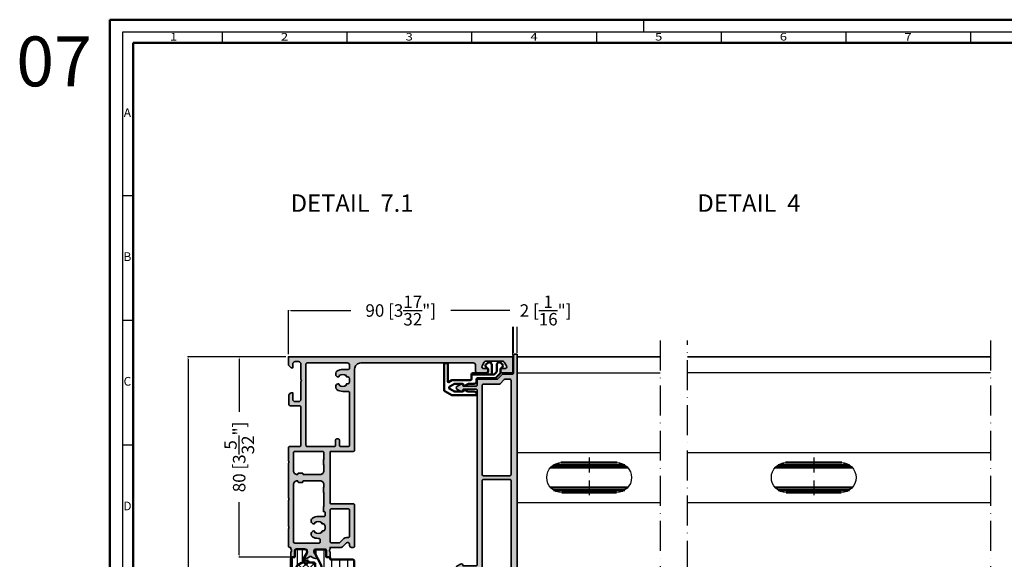
# Model space of a CAD drawing. Units: millimetres. Extents: x 14839 to 16660, y -1985 to 5373.
# Drawn here: x 14839 to 15233, y -424 to -207 of the extents above; entities that cross this region are included whole.
import ezdxf
from ezdxf.enums import TextEntityAlignment as Align

# ---------------------------------------------------------------- set-up
doc = ezdxf.new("R2010")
doc.units = ezdxf.units.MM
doc.header["$PDMODE"] = 3
doc.linetypes.add('ACAD_ISO10W100', pattern=[18, 12, -3, 0, -3])
for name, color, linetype, lineweight in [('S02_Testi', 40, 'Continuous', 25), ('S03_AL_Contorno', 255, 'Continuous', 35), ('S03_AL_Kontur', 255, 'Continuous', 35), ('S04_AL_Trattaggio', 253, 'Continuous', 25), ('S07_Listello_Contorno', 91, 'Continuous', 50), ('S08_Listello_Tratteggio', 103, 'Continuous', 25), ('S13_Accessori_Contorno', 32, 'Continuous', 50), ('S14_Accessori_Tratteggio', 33, 'Continuous', 25), ('S18_Linea di mezzeria', 10, 'ACAD_ISO10W100', 25), ('S26_Schriftfeld', 7, 'Continuous', 25)]:
    doc.layers.add(name, color=color, linetype=linetype, lineweight=lineweight)
doc.styles.add('K_A0_9', font='arial.ttf', dxfattribs={"height": 8.9808})
doc.styles.add('SF_GEN', font='ARIALUNI.TTF')
doc.styles.get("Standard").update_dxf_attribs({"font": 'ARIALUNI.TTF'})
doc.dimstyles.get("Standard").update_dxf_attribs({"dimtxt": 5, "dimasz": 1, "dimexe": 0.18, "dimexo": 1, "dimgap": 0.09, "dimtad": 0, "dimdec": 0, "dimzin": 0, "dimdsep": 46, "dimtxsty": 'Standard', "dimcen": 0.09, "dimadec": 0, "dimazin": 0, "dimtfac": 1, "dimtdec": 0, "dimtofl": 0, "dimtmove": 0, "dimatfit": 3, "dimfxl": 1, "dimtfill": 1, "dimtolj": 1, "dimtzin": 0, "dimarcsym": 0})

# ---------------------------------------------------------------- blocks, each defined once
blk = doc.blocks.new('203131_s')
at = {"layer": 'S13_Accessori_Contorno'}
for p, q in [((-2.05, 6.61), (-2.71, 5.96)), ((-2, 4.25), (0.59, 4.25)), ((1.19, 5.75), (-0.12, 5.75)), ((0.95, 4.1), (1.75, 3.3)), ((3.25, 3.9), (1.55, 5.6)), ((-2.05, -0.11), (-2.71, 0.54)), ((-2, 2.25), (1.9, 2.25)), ((0.9, 0.75), (-0.12, 0.75)), ((1.4, -5.35), (1.4, 0.25)), ((1.9, 2.94), (1.9, -5.35)), ((3.4, -3.65), (3.4, 3.54)), ((4.65, -3.85), (3.6, -3.85)), ((9.75, -3.85), (10.25, -3.85)), ((10.25, -3.85), (10.25, -13.57)), ((2.4, -5.85), (1.9, -5.85)), ((2.4, -5.85), (3.65, -5.85)), ((4.15, -13.57), (4.15, -6.35)), ((5.65, -4.85), (5.65, -7.09)), ((5.72, -7.34), (6.46, -8.63)), ((7.94, -8.63), (8.68, -7.34)), ((8.75, -7.09), (8.75, -4.85)), ((5.65, -9.4), (5.65, -12.67)), ((6.4, -9.1), (5.95, -9.1)), ((6.5, -8.78), (6.5, -9)), ((7.9, -9), (7.9, -8.78)), ((8.45, -9.1), (8, -9.1)), ((8.75, -12.67), (8.75, -9.4)), ((-2.6, -15.35), (4.75, -15.35)), ((-2.6, -16.85), (-2.6, -15.35)), ((4.93, -15.05), (4.22, -13.82)), ((5.65, -12.67), (6.77, -14.6)), ((7.63, -14.6), (8.75, -12.67)), ((10.18, -13.82), (8.58, -16.6)), ((8.15, -16.85), (-2.6, -16.85))]:
    blk.add_line(p, q, dxfattribs=at)
for centre, radius, start, end in [((-2, 5.25), 1, 135, 270), ((-1.7, 6.26), 0.5, 90, 135), ((-1.7, 5.76), 1, 25.1197, 90), ((-0.12, 6.5), 0.75, 205.1197, 270), ((0.59, 3.75), 0.5, 45, 90), ((1.19, 5.25), 0.5, 45, 90), ((-2, 1.25), 1, 90, 225), ((-1.7, 0.74), 1, 270, 334.8803), ((-0.12, 0), 0.75, 90, 154.8803), ((0.9, 0.25), 0.5, 0, 90), ((1.4, 2.94), 0.5, 0, 45), ((2.9, 3.54), 0.5, 0, 45), ((-1.7, 0.24), 0.5, 225, 270), ((3.6, -3.65), 0.2, 180, 270), ((4.65, -4.85), 1, 0, 90), ((9.75, -4.85), 1, 90, 180), ((1.9, -5.35), 0.5, 180, 270), ((2.4, -5.35), 0.5, 180, 270), ((3.65, -6.35), 0.5, 0, 90), ((6.15, -7.09), 0.5, 180, 210), ((8.25, -7.09), 0.5, 330, 0), ((5.95, -9.4), 0.3, 90, 180), ((6.4, -9), 0.1, 270, 0), ((6.2, -8.78), 0.3, 0, 30), ((8.2, -8.78), 0.3, 150, 180), ((8, -9), 0.1, 180, 270), ((8.45, -9.4), 0.3, 0, 90), ((4.65, -13.57), 0.5, 180, 210), ((4.75, -15.15), 0.2, 270, 30), ((7.2, -14.35), 0.5, 210, 330), ((9.75, -13.57), 0.5, 330, 0), ((8.15, -16.35), 0.5, 270, 330)]:
    blk.add_arc(centre, radius, start, end, dxfattribs=at)
blk = doc.blocks.new('447760_s')
at = {"layer": 'S04_AL_Trattaggio'}
h = blk.add_hatch(color=256, dxfattribs=at)
h.dxf.hatch_style = 1
h.paths.add_polyline_path([(-49.3, 132.24, 0.414214), (-49.5, 132.04), (-49.5, 131.24, 0.414214), (-49, 130.74), (-42, 130.74, -0.414214), (-41.5, 130.24), (-41.5, 126.55, 0.198912), (-41.35, 126.19), (-39.5, 124.34), (-39.5, 116.64, 0.414214), (-39, 116.14), (-37.15, 116.14, -0.414214), (-36.65, 115.64), (-36.65, 110.53, 0.617), (-37.37, 109.51), (-36.58, 108.05, 0.595169), (-35.52, 108.05), (-34.73, 109.51, 0.616943), (-35.45, 110.53), (-35.45, 115.64, -0.414214), (-34.95, 116.14), (34.95, 116.14, -0.414214), (35.45, 115.64), (35.45, 110.53, 0.617), (34.73, 109.51), (35.52, 108.05, 0.595169), (36.58, 108.05), (37.37, 109.51, 0.616943), (36.65, 110.53), (36.65, 115.64, -0.414214), (37.15, 116.14), (39, 116.14, 0.414214), (39.5, 116.64), (39.5, 124.34), (41.35, 126.19, 0.198912), (41.5, 126.55), (41.5, 130.24, -0.414214), (42, 130.74), (49, 130.74, 0.414214), (49.5, 131.24), (49.5, 132.04, 0.414214), (49.3, 132.24)])
h.paths.add_polyline_path([(1.25, 129.74), (39, 129.74, -0.414214), (39.5, 129.24), (39.5, 127.17), (37.65, 125.31, 0.198912), (37.5, 124.96), (37.5, 118.64, -0.414214), (37, 118.14), (1.25, 118.14, -0.414214), (0.75, 118.64), (0.75, 129.24, -0.414214)], flags=16)
h.paths.add_polyline_path([(-0.75, 129.24), (-0.75, 118.64, -0.414214), (-1.25, 118.14), (-37, 118.14, -0.414214), (-37.5, 118.64), (-37.5, 124.96, 0.198912), (-37.65, 125.31), (-39.5, 127.17), (-39.5, 129.24, -0.414214), (-39, 129.74), (-1.25, 129.74, -0.414214)], flags=16)
at = {"layer": 'S03_AL_Contorno'}
for points in [[(36.58, 108.05, -0.595169), (35.52, 108.05), (34.73, 109.51, -0.56857), (35.35, 110.54), (35.45, 110.54), (35.45, 115.64, 0.414214), (34.95, 116.14), (-34.95, 116.14, 0.414214), (-35.45, 115.64), (-35.45, 110.54), (-35.35, 110.54, -0.56857), (-34.73, 109.51), (-35.52, 108.05, -0.595169), (-36.58, 108.05), (-37.37, 109.51, -0.56857), (-36.75, 110.54), (-36.65, 110.54), (-36.65, 115.64, 0.414214), (-37.15, 116.14), (-39, 116.14, -0.414214), (-39.5, 116.64), (-39.5, 124.13, 0.198912), (-39.65, 124.49), (-41.35, 126.19, -0.198912), (-41.5, 126.55), (-41.5, 130.24, 0.414214), (-42, 130.74), (-49, 130.74, -0.414214), (-49.5, 131.24), (-49.5, 132.04, -0.414214), (-49.3, 132.24), (49.3, 132.24, -0.414214), (49.5, 132.04), (49.5, 131.24, -0.414214), (49, 130.74), (42, 130.74, 0.414214), (41.5, 130.24), (41.5, 126.55, -0.198912), (41.35, 126.19), (39.65, 124.49, 0.198912), (39.5, 124.13), (39.5, 116.64, -0.414214), (39, 116.14), (37.15, 116.14, 0.414214), (36.65, 115.64), (36.65, 110.54), (36.75, 110.54, -0.56857), (37.37, 109.51)], [(-39.5, 127.38), (-39.5, 129.24, -0.414214), (-39, 129.74), (-1.25, 129.74, -0.414214), (-0.75, 129.24), (-0.75, 118.64, -0.414214), (-1.25, 118.14), (-37, 118.14, -0.414214), (-37.5, 118.64), (-37.5, 124.96, 0.198912), (-37.65, 125.31), (-39.35, 127.02, -0.198912)], [(37.65, 125.31, 0.198912), (37.5, 124.96), (37.5, 118.64, -0.414214), (37, 118.14), (1.25, 118.14, -0.414214), (0.75, 118.64), (0.75, 129.24, -0.414214), (1.25, 129.74), (39, 129.74, -0.414214), (39.5, 129.24), (39.5, 127.38, -0.198912), (39.35, 127.02)]]:
    blk.add_lwpolyline(points, format="xyb", close=True, dxfattribs=at)
blk = doc.blocks.new('284767_s_verbundleiste')
at = {"layer": 'S08_Listello_Tratteggio'}
h = blk.add_hatch(dxfattribs=at)
h.set_pattern_fill('LINIE', color=256, scale=2, angle=90)
h.set_pattern_definition([(90, (0, 0), (-2, 1e-16), [])])
h.paths.add_polyline_path([(6.32, 19.74, 0.57735), (5.45, 21.24), (2.1, 21.24, 0.414214), (1.6, 20.74), (1.6, 18.34, -0.414214), (1.3, 18.04), (0.5, 18.04, 0.414214), (0, 17.54), (0, -17.54, 0.414214), (0.5, -18.04), (1.3, -18.04, -0.414214), (1.6, -18.34), (1.6, -20.74, 0.414214), (2.1, -21.24), (5.45, -21.24, 0.57735), (6.32, -19.74), (4.97, -17.4, -0.131652), (4.9, -17.15), (4.9, -16.9, -0.414214), (5.1, -16.7), (6.6, -16.7, 1), (6.6, -15.9, -0.414214), (6.3, -15.6), (6.3, -15.4, 1), (5.7, -15.4), (5.7, -15.7, -0.414214), (5.5, -15.9), (4.75, -15.9, -0.131652), (4.25, -15.77), (2.68, -14.86, -0.256801), (2.18, -14.03), (1.8, -5), (1.8, 5), (2.18, 14.03, -0.256801), (2.68, 14.86), (4.25, 15.77, -0.131652), (4.75, 15.9), (5.5, 15.9, -0.414214), (5.7, 15.7), (5.7, 15.4, 1), (6.3, 15.4), (6.3, 15.6, -0.414214), (6.6, 15.9, 1), (6.6, 16.7), (5.1, 16.7, -0.414214), (4.9, 16.9), (4.9, 17.15, -0.131652), (4.97, 17.4)])
at = {"layer": 'S07_Listello_Contorno'}
blk.add_lwpolyline([(5.7, -15.4, -1), (6.3, -15.4), (6.3, -15.6, 0.414214), (6.6, -15.9, -1), (6.6, -16.7), (5.1, -16.7, 0.414214), (4.9, -16.9), (4.9, -17.15, 0.131652), (4.97, -17.4), (6.32, -19.74, -0.57735), (5.45, -21.24), (2.1, -21.24, -0.414214), (1.6, -20.74), (1.6, -18.34, 0.414214), (1.3, -18.04), (0.5, -18.04, -0.414214), (0, -17.54), (0, 17.54, -0.414214), (0.5, 18.04), (1.3, 18.04, 0.414214), (1.6, 18.34), (1.6, 20.74, -0.414214), (2.1, 21.24), (5.45, 21.24, -0.57735), (6.32, 19.74), (4.97, 17.4, 0.131652), (4.9, 17.15), (4.9, 16.9, 0.414214), (5.1, 16.7), (6.6, 16.7, -1), (6.6, 15.9, 0.414214), (6.3, 15.6), (6.3, 15.4, -1), (5.7, 15.4), (5.7, 15.7, 0.414214), (5.5, 15.9), (4.75, 15.9, 0.131652), (4.25, 15.77), (2.68, 14.86, 0.256801), (2.18, 14.03), (1.8, 5), (1.8, -5), (2.18, -14.03, 0.256801), (2.68, -14.86), (4.25, -15.77, 0.131652), (4.75, -15.9), (5.5, -15.9, 0.414214), (5.7, -15.7)], format="xyb", close=True, dxfattribs=at)
blk = doc.blocks.new('284767_s_schaum')
at = {"layer": 'S14_Accessori_Tratteggio'}
h = blk.add_hatch(dxfattribs=at)
h.set_pattern_fill('NET', color=256, scale=0.7, angle=45, style=0)
h.paths.add_polyline_path([(9.7, 15.4, 0.414214), (9.2, 15.9), (6.6, 15.9, 0.56391), (6.28, 15.49, -1.175359), (5.7, 15.4), (5.7, 15.7, 0.414214), (5.5, 15.9), (4.75, 15.9, 0.131652), (4.25, 15.77), (2.68, 14.86, 0.256801), (2.18, 14.03), (1.8, 5), (1.8, -5), (2.18, -14.03, 0.256801), (2.68, -14.86), (4.25, -15.77, 0.131652), (4.75, -15.9), (5.5, -15.9, 0.414214), (5.7, -15.7), (5.7, -15.4, -1), (6.3, -15.4), (6.3, -15.6, 0.414214), (6.6, -15.9), (9.2, -15.9, 0.414214), (9.7, -15.4)])
at = {"layer": 'S13_Accessori_Contorno'}
blk.add_lwpolyline([(2.18, 14.03, -0.256801), (2.68, 14.86), (4.25, 15.77, -0.131652), (4.75, 15.9), (5.5, 15.9, -0.414214), (5.7, 15.7), (5.7, 15.4, 1), (6.3, 15.4), (6.3, 15.6, -0.414214), (6.6, 15.9), (9.2, 15.9, -0.414214), (9.7, 15.4), (9.7, -15.4, -0.414214), (9.2, -15.9), (6.6, -15.9, -0.414214), (6.3, -15.6), (6.3, -15.4, 1), (5.7, -15.4), (5.7, -15.7, -0.414214), (5.5, -15.9), (4.75, -15.9, -0.131652), (4.25, -15.77), (2.68, -14.86, -0.256801), (2.18, -14.03), (1.8, -5), (1.8, 5)], format="xyb", close=True, dxfattribs=at)
blk = doc.blocks.new('284767_s')
for name in ['284767_s_verbundleiste', '284767_s_schaum']:
    blk.add_blockref(name, (-838.93, 113.24))
blk = doc.blocks.new('284743_s')
at = {"layer": 'S08_Listello_Tratteggio'}
h = blk.add_hatch(dxfattribs=at)
h.set_pattern_fill('LINE', color=256)
edge = h.paths.add_edge_path()
edge.add_arc((6.85, -5), 1.5, 90, 119)
edge.add_line((6.12, -3.69), (1.61, -6.19))
edge.add_arc((1.37, -5.75), 0.5, 270, 299, ccw=False)
edge.add_line((1.37, -6.25), (0.85, -6.25))
edge.add_arc((0.85, -5.45), 0.8, 180, 270, ccw=False)
edge.add_line((0.05, -5.45), (0.05, -2.11))
edge.add_arc((0.55, -2.11), 0.5, 90, 180, ccw=False)
edge.add_line((0.55, -1.61), (2.91, -1.61))
edge.add_arc((2.91, -1.31), 0.3, 270, 360)
edge.add_line((3.21, -1.31), (3.21, -0.2))
edge.add_arc((3.41, -0.2), 0.2, 90, 180, ccw=False)
edge.add_line((3.41, 0), (3.85, 0))
edge.add_arc((3.85, 0.2), 0.2, 270, 360)
edge.add_line((4.05, 0.2), (4.05, 8.9))
edge.add_arc((4.8, 8.9), 0.75, 90, 180, ccw=False)
edge.add_line((4.8, 9.65), (14.75, 9.65))
edge.add_arc((14.75, 12.15), 2.5, 270, 360)
edge.add_line((17.25, 12.15), (17.25, 57.15))
edge.add_arc((16.25, 57.15), 1, 0, 90)
edge.add_line((16.25, 58.15), (13.75, 58.15))
edge.add_arc((13.75, 58.65), 0.5, 180, 270, ccw=False)
edge.add_line((13.25, 58.65), (13.25, 62.11))
edge.add_arc((14, 62.11), 0.75, 120, 180, ccw=False)
edge.add_line((13.63, 62.76), (14.13, 63.05))
edge.add_arc((14.49, 62.39), 0.757, -0.3186, 119.0294, ccw=False)
edge.add_line((15.25, 62.38), (15.25, 61.4))
edge.add_arc((16, 61.4), 0.75, 180, 300)
edge.add_line((16.38, 60.75), (17.88, 61.62))
edge.add_arc((17.5, 62.27), 0.75, 300, 360)
edge.add_line((18.25, 62.27), (18.25, 69.04))
edge.add_arc((17.5, 69.04), 0.75, 360, 420)
edge.add_line((17.88, 69.69), (16.38, 70.55))
edge.add_arc((16, 69.9), 0.75, 60, 180)
edge.add_line((15.25, 69.9), (15.25, 68.92))
edge.add_arc((14.49, 68.91), 0.757, -119.0294, 0.3186, ccw=False)
edge.add_line((14.13, 68.25), (13.63, 68.54))
edge.add_arc((14, 69.19), 0.75, 180, 240, ccw=False)
edge.add_line((13.25, 69.19), (13.25, 71.65))
edge.add_arc((13.75, 71.65), 0.5, 90, 180, ccw=False)
edge.add_line((13.75, 72.15), (16.44, 72.15))
edge.add_arc((16.44, 71.65), 0.5, 60, 90, ccw=False)
edge.add_line((16.69, 72.08), (20.15, 70.09))
edge.add_arc((19.75, 69.39), 0.8, -90, 60, ccw=False)
edge.add_line((19.75, 68.59), (19.75, 65.52))
edge.add_arc((20.75, 65.52), 1, 180, 210)
edge.add_line((19.88, 65.02), (20.82, 63.4))
edge.add_arc((21.25, 63.65), 0.5, 210, 330)
edge.add_line((21.68, 63.4), (22.62, 65.02))
edge.add_arc((21.75, 65.52), 1, 330, 360)
edge.add_line((22.75, 65.52), (22.75, 68.59))
edge.add_arc((22.75, 69.39), 0.8, 120, 270, ccw=False)
edge.add_line((22.35, 70.09), (25.81, 72.08))
edge.add_arc((26.06, 71.65), 0.5, 90, 120, ccw=False)
edge.add_line((26.06, 72.15), (28.75, 72.15))
edge.add_arc((28.75, 71.65), 0.5, 0, 90, ccw=False)
edge.add_line((29.25, 71.65), (29.25, 69.19))
edge.add_arc((28.5, 69.19), 0.75, -60, 0, ccw=False)
edge.add_line((28.88, 68.54), (28.38, 68.25))
edge.add_arc((28, 68.9), 0.75, 180, 300, ccw=False)
edge.add_line((27.25, 68.9), (27.25, 69.9))
edge.add_arc((26.5, 69.9), 0.75, 0, 120)
edge.add_line((26.13, 70.55), (24.63, 69.69))
edge.add_arc((25, 69.04), 0.75, 120, 180)
edge.add_line((24.25, 69.04), (24.25, 62.27))
edge.add_arc((25, 62.27), 0.75, 180, 240)
edge.add_line((24.63, 61.62), (26.13, 60.75))
edge.add_arc((26.5, 61.4), 0.75, 240, 360)
edge.add_line((27.25, 61.4), (27.25, 62.38))
edge.add_arc((28.01, 62.39), 0.757, 60.9706, 180.3186, ccw=False)
edge.add_line((28.38, 63.05), (28.88, 62.76))
edge.add_arc((28.5, 62.11), 0.75, 0, 60, ccw=False)
edge.add_line((29.25, 62.11), (29.25, 58.65))
edge.add_arc((28.75, 58.65), 0.5, -90, 0, ccw=False)
edge.add_line((28.75, 58.15), (26.25, 58.15))
edge.add_arc((26.25, 57.15), 1, 90, 180)
edge.add_line((25.25, 57.15), (25.25, 12.15))
edge.add_arc((27.75, 12.15), 2.5, 180, 270)
edge.add_line((27.75, 9.65), (37.7, 9.65))
edge.add_arc((37.7, 8.9), 0.75, 0, 90, ccw=False)
edge.add_line((38.45, 8.9), (38.45, 0.2))
edge.add_arc((38.65, 0.2), 0.2, 180, 270)
edge.add_line((38.65, 0), (39.09, 0))
edge.add_arc((39.09, -0.2), 0.2, 0, 90, ccw=False)
edge.add_line((39.29, -0.2), (39.29, -1.31))
edge.add_arc((39.59, -1.31), 0.3, 180, 270)
edge.add_line((39.59, -1.61), (41.95, -1.61))
edge.add_arc((41.95, -2.11), 0.5, 0, 90, ccw=False)
edge.add_line((42.45, -2.11), (42.45, -5.45))
edge.add_arc((41.65, -5.45), 0.8, 270, 360, ccw=False)
edge.add_line((41.65, -6.25), (41.13, -6.25))
edge.add_arc((41.13, -5.75), 0.5, 241, 270, ccw=False)
edge.add_line((40.89, -6.19), (36.38, -3.69))
edge.add_arc((35.65, -5), 1.5, 61, 90)
edge.add_line((35.65, -3.5), (6.85, -3.5))
edge = h.paths.add_edge_path(flags=16)
edge.add_line((9.05, 6.15), (33.45, 6.15))
edge.add_arc((33.45, 4.65), 1.5, 0, 90, ccw=False)
edge.add_line((34.95, 4.65), (34.95, 1.5))
edge.add_arc((33.45, 1.5), 1.5, -90, 0, ccw=False)
edge.add_line((33.45, 0), (9.05, 0))
edge.add_arc((9.05, 1.5), 1.5, 180, 270, ccw=False)
edge.add_line((7.55, 1.5), (7.55, 4.65))
edge.add_arc((9.05, 4.65), 1.5, 90, 180, ccw=False)
at = {"layer": 'S07_Listello_Contorno'}
for points in [[(6.85, -3.5, 0.127216), (6.12, -3.69), (1.61, -6.19, -0.127216), (1.37, -6.25), (0.85, -6.25, -0.414214), (0.05, -5.45), (0.05, -2.11, -0.414214), (0.55, -1.61), (2.91, -1.61, 0.414214), (3.21, -1.31), (3.21, -0.2, -0.414214), (3.41, 0), (3.85, 0, 0.414214), (4.05, 0.2), (4.05, 8.9, -0.414214), (4.8, 9.65), (14.75, 9.65, 0.414214), (17.25, 12.15), (17.25, 57.15, 0.414214), (16.25, 58.15), (13.75, 58.15, -0.414214), (13.25, 58.65), (13.25, 62.11, -0.267949), (13.63, 62.76), (14.13, 63.05, -0.573564), (15.25, 62.38), (15.25, 61.4, 0.57735), (16.38, 60.75), (17.88, 61.62, 0.267949), (18.25, 62.27), (18.25, 69.04, 0.267949), (17.88, 69.69), (16.38, 70.55, 0.57735), (15.25, 69.9), (15.25, 68.92, -0.573564), (14.13, 68.25), (13.63, 68.54, -0.267949), (13.25, 69.19), (13.25, 71.65, -0.414214), (13.75, 72.15), (16.44, 72.15, -0.131652), (16.69, 72.08), (20.15, 70.09, -0.767327), (19.75, 68.59), (19.75, 65.52, 0.131652), (19.88, 65.02), (20.82, 63.4, 0.57735), (21.68, 63.4), (22.62, 65.02, 0.131652), (22.75, 65.52), (22.75, 68.59, -0.767327), (22.35, 70.09), (25.81, 72.08, -0.131652), (26.06, 72.15), (28.75, 72.15, -0.414214), (29.25, 71.65), (29.25, 69.19, -0.267949), (28.88, 68.54), (28.38, 68.25, -0.57735), (27.25, 68.9), (27.25, 69.9, 0.57735), (26.13, 70.55), (24.63, 69.69, 0.267949), (24.25, 69.04), (24.25, 62.27, 0.267949), (24.63, 61.62), (26.13, 60.75, 0.57735), (27.25, 61.4), (27.25, 62.38, -0.573564), (28.38, 63.05), (28.88, 62.76, -0.267949), (29.25, 62.11), (29.25, 58.65, -0.414214), (28.75, 58.15), (26.25, 58.15, 0.414214), (25.25, 57.15), (25.25, 12.15, 0.414214), (27.75, 9.65), (37.7, 9.65, -0.414214), (38.45, 8.9), (38.45, 0.2, 0.414214), (38.65, 0), (39.09, 0, -0.414214), (39.29, -0.2), (39.29, -1.31, 0.414214), (39.59, -1.61), (41.95, -1.61, -0.414214), (42.45, -2.11), (42.45, -5.45, -0.414214), (41.65, -6.25), (41.13, -6.25, -0.127216), (40.89, -6.19), (36.38, -3.69, 0.127216), (35.65, -3.5)], [(9.05, 6.15), (33.45, 6.15, -0.414214), (34.95, 4.65), (34.95, 1.5, -0.414214), (33.45, 0), (9.05, 0, -0.414214), (7.55, 1.5), (7.55, 4.65, -0.414214)]]:
    blk.add_lwpolyline(points, format="xyb", close=True, dxfattribs=at)
blk = doc.blocks.new('447590_s')
at = {"layer": 'S04_AL_Trattaggio'}
h = blk.add_hatch(color=256, dxfattribs=at)
h.dxf.hatch_style = 1
h.paths.add_polyline_path([(16.7, 58.8, -0.414214), (16.9, 59), (26, 59, 0.414214), (26.5, 59.5), (26.5, 76, 0.414214), (26, 76.5), (25.25, 76.5, 0.414214), (24.5, 75.75), (24.5, 75.25, -0.668179), (23.22, 74.72), (21.66, 76.28, 0.198912), (21.13, 76.5), (16.7, 76.5), (16.7, 77.25, -0.317837), (16.5, 77.53), (16.5, 77.97, -0.317837), (16.7, 78.25), (16.7, 80.15, 0.414214), (16.4, 80.45), (15.41, 80.45, 0.414214), (15.11, 80.15), (15.11, 77.45, -0.414214), (14.91, 77.25), (10.7, 77.25, -0.414214), (10.2, 77.75), (10.2, 78.45), (11.58, 80.84, 0.61353), (11.45, 81.05, 0.125308), (9.13, 80.19, -0.312338), (8.57, 80.19, 0.125308), (6.25, 81.05, 0.61353), (6.12, 80.84), (7.5, 78.45), (7.5, 77.75, -0.414214), (7, 77.25), (2.79, 77.25, -0.414214), (2.59, 77.45), (2.59, 80.15, 0.414214), (2.29, 80.45), (1.3, 80.45, 0.414214), (1, 80.15), (1, 78.25, -0.317837), (1.2, 77.97), (1.2, 77.53, -0.317837), (1, 77.25), (1, 76.8, -0.414214), (0.7, 76.5), (0.5, 76.5, 0.414214), (0, 76), (0, 69, -0.4), (0, 68), (0, 57.65, -0.4), (0, 56.65), (0, 42.75, -0.4), (0, 41.75), (0, 36.5, 0.414214), (0.5, 36), (4.5, 36, -0.414214), (5, 35.5), (5, 20.2, -0.414214), (4.5, 19.7), (0.7, 19.7, 0.414214), (0.2, 19.2), (0.2, 15.5, 0.414214), (1.2, 14.5), (1.7, 14.5), (1.7, 17, -0.414214), (2.7, 18), (4, 18, -0.414214), (5, 17), (5, 10, -0.4), (5, 9), (5, 3, -0.414214), (4, 2), (2.7, 2, -0.414214), (1.7, 3), (1.7, 4.5), (1.1, 4.5), (0, 3.4), (0, 0), (89.5, 0, 0.414214), (90, 0.5), (90, 6, 0.414214), (89.5, 6.5), (85.72, 6.5, 0.267949), (85.29, 6.25), (85.1, 5.93, 0.57735), (85.75, 4.8), (86.75, 4.8, -0.57735), (87.4, 3.68), (86.53, 2.18, -0.267949), (85.88, 1.8), (79.12, 1.8, -0.267949), (78.47, 2.18), (77.6, 3.68, -0.57735), (78.25, 4.8), (79.25, 4.8, 0.57735), (79.9, 5.93), (79.71, 6.25, 0.267949), (79.28, 6.5), (75.75, 6.5, 0.414214), (75, 5.75), (75, 3.5, -0.414214), (74, 2.5), (29, 2.5, -0.414214), (26.5, 5), (26.5, 37.5, 0.414214), (26, 38), (16.9, 38, -0.414214), (16.7, 38.2)])
h.paths.add_polyline_path([(14.2, 45.8), (14.2, 43.3), (14, 43.3), (14, 41.3), (14.2, 41.3), (14.2, 38.5, -0.414214), (13.7, 38), (2.5, 38, -0.414214), (2, 38.5), (2, 45.8, -0.414214), (3.5, 47.3), (3.6, 47.3, -0.414214), (3.8, 47.1), (3.8, 46.9, 0.414214), (4, 46.7), (5.6, 46.7, 0.414214), (5.8, 46.9), (5.8, 47.1, -0.414214), (6, 47.3), (12.7, 47.3, -0.414214)], flags=16)
h.paths.add_polyline_path([(12.7, 49.8), (6, 49.8, -0.414214), (5.8, 50), (5.8, 50.2, 0.414214), (5.6, 50.4), (4, 50.4, 0.414214), (3.8, 50.2), (3.8, 50, -0.414214), (3.6, 49.8), (3.5, 49.8, -0.414214), (2, 51.3), (2, 74.25, -0.414214), (2.5, 74.75), (12.2, 74.75, -0.414214), (12.7, 74.25), (12.7, 73.4, -0.414214), (12.2, 72.9), (11.95, 72.9, 0.140388), (9.62, 72.23, 0.258777), (9.15, 71.38), (9.15, 70.9, 0.434424), (10.22, 69.9, 0.690412), (10.48, 70.4, -0.341732), (13.42, 70.4, 0.64518), (13.64, 69.9), (14.01, 69.9, -0.298217), (14.47, 69.6, -0.208712), (14.47, 67.4, -0.298217), (14.01, 67.1), (13.64, 67.1, 0.64518), (13.42, 66.6, -0.341732), (10.48, 66.6, 0.690412), (10.22, 67.1, 0.434424), (9.15, 66.1), (9.15, 65.62, 0.258777), (9.62, 64.77, 0.140388), (11.95, 64.1), (14.2, 64.1, -0.414214), (14.7, 63.6), (14.7, 62.6, -0.414214), (14.2, 62.1), (14, 62.1), (14, 60.1), (14.2, 60.1), (14.2, 54.35), (14, 54.35), (14, 52.35), (14.2, 52.35), (14.2, 51.3, -0.414214)], flags=16)
h.paths.add_polyline_path([(18.4, 36, -0.414214), (18.9, 35.5), (18.9, 33.3, 0.414214), (19.2, 33), (20.1, 33, 0.414214), (20.4, 33.3), (20.4, 35.5, -0.414214), (20.9, 36), (24, 36, -0.414214), (24.5, 35.5), (24.5, 14.4, -0.414214), (24, 13.9), (21.75, 13.9, 0.140388), (19.42, 13.23, 0.258777), (18.95, 12.38), (18.95, 11.9, 0.434424), (20.02, 10.9, 0.690412), (20.28, 11.4, -0.341732), (23.22, 11.4, 0.64518), (23.44, 10.9), (23.81, 10.9, -0.298217), (24.27, 10.6, -0.208712), (24.27, 8.4, -0.298217), (23.81, 8.1), (23.44, 8.1, 0.64518), (23.22, 7.6, -0.341732), (20.28, 7.6, 0.690412), (20.02, 8.1, 0.434424), (18.95, 7.1), (18.95, 6.62, 0.258777), (19.42, 5.77, 0.140388), (21.75, 5.1), (24, 5.1, -0.414214), (24.5, 4.6), (24.5, 3.5, -0.414214), (23.5, 2.5), (7.5, 2.5, -0.414214), (7, 3), (7, 35.5, -0.414214), (7.5, 36)], flags=16)
h.paths.add_polyline_path([(17.2, 61, -0.414214), (16.7, 61.5), (16.7, 74.2, -0.414214), (17.2, 74.7), (20.2, 74.7, -0.198912), (20.56, 74.55), (21.79, 73.32, 0.198912), (23.77, 72.5), (24, 72.5, -0.414214), (24.5, 72), (24.5, 61.5, -0.414214), (24, 61)], flags=16)
at = {"layer": 'S03_AL_Contorno'}
for points in [[(9.13, 80.19, -0.125308), (11.45, 81.05, -0.61353), (11.58, 80.84), (10.2, 78.45), (10.2, 77.75, 0.414214), (10.7, 77.25), (14.91, 77.25, 0.414214), (15.11, 77.45), (15.11, 80.15, -0.414214), (15.41, 80.45), (16.4, 80.45, -0.414214), (16.7, 80.15), (16.7, 78.25, 0.317837), (16.5, 77.97), (16.5, 77.53, 0.317837), (16.7, 77.25), (16.7, 76.5), (21.13, 76.5, -0.198912), (21.66, 76.28), (23.22, 74.72, 0.668179), (24.5, 75.25), (24.5, 75.75, -0.414214), (25.25, 76.5), (26, 76.5, -0.414214), (26.5, 76), (26.5, 59.5, -0.414214), (26, 59), (16.9, 59, 0.414214), (16.7, 58.8), (16.7, 38.2, 0.414214), (16.9, 38), (26, 38, -0.414214), (26.5, 37.5), (26.5, 5, 0.414214), (29, 2.5), (74, 2.5, 0.414214), (75, 3.5), (75, 5.75, -0.414214), (75.75, 6.5), (79.28, 6.5, -0.267949), (79.71, 6.25), (79.9, 5.93, -0.57735), (79.25, 4.8), (78.25, 4.8, 0.57735), (77.6, 3.68), (78.47, 2.18, 0.267949), (79.12, 1.8), (85.88, 1.8, 0.267949), (86.53, 2.18), (87.4, 3.68, 0.57735), (86.75, 4.8), (85.75, 4.8, -0.57735), (85.1, 5.93), (85.29, 6.25, -0.267949), (85.72, 6.5), (89.5, 6.5, -0.414214), (90, 6), (90, 0.5, -0.414214), (89.5, 0), (0, 0), (0, 3.4), (1.1, 4.5), (1.7, 4.5), (1.7, 3, 0.414214), (2.7, 2), (4, 2, 0.414214), (5, 3), (5, 9, 0.4), (5, 10), (5, 17, 0.414214), (4, 18), (2.7, 18, 0.414214), (1.7, 17), (1.7, 14.5), (1.2, 14.5, -0.414214), (0.2, 15.5), (0.2, 19.2, -0.414214), (0.7, 19.7), (4.5, 19.7, 0.414214), (5, 20.2), (5, 35.5, 0.414214), (4.5, 36), (0.5, 36, -0.414214), (0, 36.5), (0, 41.75, 0.4), (0, 42.75), (0, 56.65, 0.4), (0, 57.65), (0, 68, 0.4), (0, 69), (0, 76, -0.414214), (0.5, 76.5), (0.7, 76.5, 0.414214), (1, 76.8), (1, 77.25, 0.317837), (1.2, 77.53), (1.2, 77.97, 0.317837), (1, 78.25), (1, 80.15, -0.414214), (1.3, 80.45), (2.29, 80.45, -0.414214), (2.59, 80.15), (2.59, 77.45, 0.414214), (2.79, 77.25), (7, 77.25, 0.414214), (7.5, 77.75), (7.5, 78.45), (6.12, 80.84, -0.61353), (6.25, 81.05, -0.125308), (8.57, 80.19, 0.312338)], [(3.8, 50.2, -0.414214), (4, 50.4), (5.6, 50.4, -0.414214), (5.8, 50.2), (5.8, 50, 0.414214), (6, 49.8), (12.7, 49.8, 0.414214), (14.2, 51.3), (14.2, 52.35), (14, 52.35), (14, 54.35), (14.2, 54.35), (14.2, 60.1), (14, 60.1), (14, 62.1), (14.2, 62.1, 0.414214), (14.7, 62.6), (14.7, 63.6, 0.414214), (14.2, 64.1), (11.95, 64.1, -0.140388), (9.62, 64.77, -0.258777), (9.15, 65.62), (9.15, 66.1, -0.414214), (10.15, 67.1), (10.26, 67.1, -0.64518), (10.48, 66.6, 0.341732), (13.42, 66.6, -0.64518), (13.64, 67.1), (14.01, 67.1, 0.298217), (14.47, 67.4, 0.208712), (14.47, 69.6, 0.298217), (14.01, 69.9), (13.64, 69.9, -0.64518), (13.42, 70.4, 0.341732), (10.48, 70.4, -0.64518), (10.26, 69.9), (10.15, 69.9, -0.414214), (9.15, 70.9), (9.15, 71.38, -0.258777), (9.62, 72.23, -0.140388), (11.95, 72.9), (12.2, 72.9, 0.414214), (12.7, 73.4), (12.7, 74.25, 0.414214), (12.2, 74.75), (2.5, 74.75, 0.414214), (2, 74.25), (2, 51.3, 0.414214), (3.5, 49.8), (3.6, 49.8, 0.414214), (3.8, 50)], [(24.5, 72, 0.414214), (24, 72.5), (23.77, 72.5, -0.198912), (21.79, 73.32), (20.56, 74.55, 0.198912), (20.2, 74.7), (17.2, 74.7, 0.414214), (16.7, 74.2), (16.7, 61.5, 0.414214), (17.2, 61), (24, 61, 0.414214), (24.5, 61.5)], [(3.8, 47.1, 0.414214), (3.6, 47.3), (3.5, 47.3, 0.414214), (2, 45.8), (2, 38.5, 0.414214), (2.5, 38), (13.7, 38, 0.414214), (14.2, 38.5), (14.2, 41.3), (14, 41.3), (14, 43.3), (14.2, 43.3), (14.2, 45.8, 0.414214), (12.7, 47.3), (6, 47.3, 0.414214), (5.8, 47.1), (5.8, 46.9, -0.414214), (5.6, 46.7), (4, 46.7, -0.414214), (3.8, 46.9)], [(20.28, 11.4, -0.64518), (20.06, 10.9), (19.95, 10.9, -0.414214), (18.95, 11.9), (18.95, 12.38, -0.258777), (19.42, 13.23, -0.140388), (21.75, 13.9), (24, 13.9, 0.414214), (24.5, 14.4), (24.5, 35.5, 0.414214), (24, 36), (20.9, 36, 0.414214), (20.4, 35.5), (20.4, 33.3, -0.414214), (20.1, 33), (19.2, 33, -0.414214), (18.9, 33.3), (18.9, 35.5, 0.414214), (18.4, 36), (7.5, 36, 0.414214), (7, 35.5), (7, 3, 0.414214), (7.5, 2.5), (23.5, 2.5, 0.414214), (24.5, 3.5), (24.5, 4.6, 0.414214), (24, 5.1), (21.75, 5.1, -0.140388), (19.42, 5.77, -0.258777), (18.95, 6.62), (18.95, 7.1, -0.414214), (19.95, 8.1), (20.06, 8.1, -0.64518), (20.28, 7.6, 0.341732), (23.22, 7.6, -0.64518), (23.44, 8.1), (23.81, 8.1, 0.298217), (24.27, 8.4, 0.208712), (24.27, 10.6, 0.298217), (23.81, 10.9), (23.44, 10.9, -0.64518), (23.22, 11.4, 0.341732)]]:
    blk.add_lwpolyline(points, format="xyb", close=True, dxfattribs=at)
blk = doc.blocks.new('*D602')
at = {"color": 0, "lineweight": -2, "transparency": 16777216}
for p, q in [((14946.35, -341.64), (14946.35, -323.94)), ((14947.35, -324.12), (14977.96, -324.12)), ((15035.35, -324.12), (15004.74, -324.12)), ((15036.35, -342.14), (15036.35, -323.94))]:
    blk.add_line(p, q, dxfattribs=at)
at = {"color": 0, "transparency": 16777216}
for points in [[(14947.35, -323.95), (14947.35, -324.28), (14946.35, -324.12)], [(15035.35, -323.95), (15035.35, -324.28), (15036.35, -324.12)]]:
    blk.add_solid(points, dxfattribs=at)
at = {"layer": 'Defpoints', "color": 0, "transparency": 16777216}
for p in [(15036.35, -324.12), (14946.35, -342.64), (15036.35, -343.14)]:
    blk.add_point(p, dxfattribs=at)
at = {"color": 0, "transparency": 16777216, "insert": (14991.35, -324.12), "char_height": 5, "attachment_point": 5, "bg_fill": 3, "box_fill_scale": 1.1, "bg_fill_color": 256, "bg_fill_true_color": 13158600, "bg_fill_transparency": 0}
blk.add_mtext('\\A1;90 [3{\\H1.000000x;\\S17/32;}"]', dxfattribs=at)
blk = doc.blocks.new('*D603')
at = {"color": 0, "lineweight": -2, "transparency": 16777216}
for p, q in [((15035.59, -324.12), (15034.59, -324.12)), ((15036.59, -341.14), (15036.59, -323.94)), ((15038.09, -341.14), (15038.09, -323.94)), ((15039.09, -324.12), (15040.09, -324.12))]:
    blk.add_line(p, q, dxfattribs=at)
at = {"color": 0, "transparency": 16777216}
for points in [[(15035.59, -323.95), (15035.59, -324.28), (15036.59, -324.12)], [(15039.09, -323.95), (15039.09, -324.28), (15038.09, -324.12)]]:
    blk.add_solid(points, dxfattribs=at)
at = {"layer": 'Defpoints', "color": 0, "transparency": 16777216}
for p in [(15036.59, -342.14), (15038.09, -342.14)]:
    blk.add_point(p, dxfattribs=at)
at = {"color": 0, "transparency": 16777216, "insert": (15049.43, -324.12), "char_height": 5, "attachment_point": 5, "bg_fill": 3, "box_fill_scale": 1.1, "bg_fill_color": 256, "bg_fill_true_color": 13158600, "bg_fill_transparency": 0}
blk.add_mtext('\\A1;2 [{\\H1.000000x;\\S1/16;}"]', dxfattribs=at)
at = {"layer": 'Defpoints', "color": 0, "transparency": 16777216}
blk.add_point((15038.09, -324.12), dxfattribs=at)
blk = doc.blocks.new('*D625')
at = {"color": 0, "lineweight": -2, "transparency": 16777216}
for p, q in [((14945.35, -342.64), (14926.4, -342.64)), ((14926.58, -343.64), (14926.58, -369.47)), ((14926.58, -422.09), (14926.58, -396.26)), ((14947.14, -423.09), (14926.4, -423.09))]:
    blk.add_line(p, q, dxfattribs=at)
at = {"color": 0, "transparency": 16777216}
for points in [[(14926.41, -343.64), (14926.74, -343.64), (14926.58, -342.64)], [(14926.41, -422.09), (14926.74, -422.09), (14926.58, -423.09)]]:
    blk.add_solid(points, dxfattribs=at)
at = {"layer": 'Defpoints', "color": 0, "transparency": 16777216}
for p in [(14926.58, -342.64), (14946.35, -342.64), (14948.14, -423.09)]:
    blk.add_point(p, dxfattribs=at)
at = {"color": 0, "transparency": 16777216, "insert": (14926.58, -382.86), "char_height": 5, "attachment_point": 5, "rotation": 90, "bg_fill": 3, "box_fill_scale": 1.1, "bg_fill_color": 256, "bg_fill_true_color": 13158600, "bg_fill_transparency": 0}
blk.add_mtext('\\A1;80 [3{\\H1.000000x;\\S5/32;}"]', dxfattribs=at)
blk = doc.blocks.new('*D626')
at = {"color": 0, "lineweight": -2, "transparency": 16777216}
for p, q in [((14945.35, -342.64), (14905.9, -342.64)), ((14906.08, -343.64), (14906.08, -474.02)), ((14906.08, -638.64), (14906.08, -508.25)), ((14945.35, -639.64), (14905.9, -639.64))]:
    blk.add_line(p, q, dxfattribs=at)
at = {"color": 0, "transparency": 16777216}
for points in [[(14905.91, -343.64), (14906.25, -343.64), (14906.08, -342.64)], [(14905.91, -638.64), (14906.25, -638.64), (14906.08, -639.64)]]:
    blk.add_solid(points, dxfattribs=at)
at = {"layer": 'Defpoints', "color": 0, "transparency": 16777216}
for p in [(14946.35, -342.64), (14906.08, -639.64), (14946.35, -639.64)]:
    blk.add_point(p, dxfattribs=at)
at = {"color": 0, "transparency": 16777216, "insert": (14906.08, -491.14), "char_height": 5, "attachment_point": 5, "rotation": 90, "bg_fill": 3, "box_fill_scale": 1.1, "bg_fill_color": 256, "bg_fill_true_color": 13158600, "bg_fill_transparency": 0}
blk.add_mtext('\\A1;297 [11{\\H1.000000x;\\S11/16;}"]', dxfattribs=at)

msp = doc.modelspace()

# ---------------------------------------------------------------- linework, layer by layer
for p, q in [((15094.02, -216.72), (15424.77, -216.72)), ((15036.59, -342.64), (15035.85, -342.64)), ((15038.09, -349.14), (15095.35, -349.14)), ((15227.83, -349.14), (15106.35, -349.14)), ((15038.09, -381.12), (15095.35, -381.12)), ((15106.35, -381.12), (15227.83, -381.12)), ((15038.09, -401.15), (15095.35, -401.15)), ((15106.35, -401.15), (15227.83, -401.15))]:
    msp.add_line(p, q)
for points in [[(15077.88, -385.13, -1), (15077.88, -397.13), (15055.88, -397.13, -1), (15055.88, -385.13)], [(15167.93, -385.13, -1), (15167.93, -397.13), (15145.93, -397.13, -1), (15145.93, -385.13)]]:
    msp.add_lwpolyline(points, format="xyb", close=True)
at = {"layer": 'S03_AL_Contorno'}
for p, q in [((15038.09, -342.64), (15095.35, -342.64)), ((15106.35, -342.64), (15227.83, -342.64))]:
    msp.add_line(p, q, dxfattribs=at)
at = {"layer": 'S03_AL_Kontur', "color": 0, "lineweight": 0}
msp.add_line((14884.02, -216.72), (14884.02, -216.73), dxfattribs=at)
msp.add_line((14884.02, -216.72), (14884.02, -216.73), dxfattribs=at)
msp.add_line((14884.02, -216.72), (14884.02, -216.73), dxfattribs=at)
at = {"layer": 'S13_Accessori_Contorno'}
for p, q in [((15081.21, -386.14), (15052.55, -386.14)), ((15054.58, -385.27), (15054.58, -386.14)), ((15055.58, -385.14), (15078.18, -385.14)), ((15079.18, -385.27), (15079.18, -386.14)), ((15171.26, -386.14), (15142.61, -386.14)), ((15144.63, -385.27), (15144.63, -386.14)), ((15145.63, -385.14), (15168.24, -385.14)), ((15169.23, -385.27), (15169.23, -386.14)), ((15051.4, -387.14), (15082.36, -387.14)), ((15141.46, -387.14), (15172.41, -387.14)), ((15051.42, -395.14), (15082.35, -395.14)), ((15081.19, -396.14), (15052.58, -396.14)), ((15054.58, -396.99), (15054.58, -396.14)), ((15055.88, -397.13), (15077.88, -397.13)), ((15079.18, -396.14), (15079.18, -396.99)), ((15141.47, -395.14), (15172.4, -395.14)), ((15171.24, -396.14), (15142.63, -396.14)), ((15144.63, -396.99), (15144.63, -396.14)), ((15145.93, -397.13), (15167.93, -397.13)), ((15169.23, -396.14), (15169.23, -396.99))]:
    msp.add_line(p, q, dxfattribs=at)
at = {"layer": 'S18_Linea di mezzeria'}
for p, q in [((15095.35, -336.14), (15095.35, -645.64)), ((15106.35, -645.64), (15106.35, -336.14)), ((15227.83, -336.14), (15227.83, -645.64))]:
    msp.add_line(p, q, dxfattribs=at)
at = {"layer": 'S18_Linea di mezzeria', "ltscale": 0.5}
for p, q in [((15066.88, -383.14), (15066.88, -399.14)), ((15156.93, -383.14), (15156.93, -399.14))]:
    msp.add_line(p, q, dxfattribs=at)
at = {"layer": 'S26_Schriftfeld', "color": 0, "lineweight": 50}
for p, q in [((14874.77, -1048.47), (14874.77, -207.47)), ((14874.77, -207.47), (16063.77, -207.47)), ((14884.02, -1039.47), (14884.02, -216.72)), ((14884.02, -216.72), (16054.77, -216.72))]:
    msp.add_line(p, q, dxfattribs=at)
at = {"layer": 'S26_Schriftfeld', "color": 0, "lineweight": 25}
for p, q in [((15088.77, -212.47), (15088.77, -207.47)), ((14879.77, -212.47), (14879.77, -1043.47)), ((16058.77, -212.47), (14879.77, -212.47)), ((14919.77, -212.47), (14919.77, -216.72)), ((14969.77, -212.47), (14969.77, -216.72)), ((15019.77, -212.47), (15019.77, -216.72)), ((15069.77, -212.47), (15069.77, -216.72)), ((15119.77, -212.47), (15119.77, -216.72)), ((15169.77, -212.47), (15169.77, -216.72)), ((15219.77, -212.47), (15219.77, -216.72)), ((14879.77, -277.97), (14884.02, -277.97)), ((14879.77, -327.97), (14884.02, -327.97)), ((14879.77, -377.97), (14884.02, -377.97))]:
    msp.add_line(p, q, dxfattribs=at)

# ---------------------------------------------------------------- block references
at = {"yscale": -1}
msp.add_blockref('447590_s', (14946.35, -342.64), dxfattribs=at)
at = {"rotation": 270}
for name, p in [('447760_s', (14905.85, -391.14)), ('203131_s', (15025.6, -347.89)), ('284743_s', (14963.05, -419.89))]:
    msp.add_blockref(name, p, dxfattribs=at)
msp.add_blockref('284767_s', (15786.27, -554.37))

# ---------------------------------------------------------------- texts
at = {"color": 0, "width": 1.2814}
for s, p in [('1', (14900.27, -214.72)), ('2', (14944.77, -214.72)), ('3', (14994.77, -214.72)), ('4', (15044.77, -214.72)), ('5', (15094.77, -214.72)), ('6', (15144.77, -214.72)), ('7', (15194.77, -214.72))]:
    msp.add_text(s, height=3, dxfattribs=at).set_placement(p, align=Align.MIDDLE)
at = {"color": 0, "linetype": 'ByBlock'}
for s, p in [('A', (14881.77, -245.22)), ('B', (14881.77, -302.97)), ('C', (14881.77, -352.97)), ('D', (14881.77, -402.97))]:
    msp.add_text(s, height=3.5, dxfattribs=at).set_placement(p, align=Align.MIDDLE)
at = {"layer": 'S02_Testi', "style": 'K_A0_9'}
for s, p in [('DETAIL  7.1', (14947.23, -284.54)), ('DETAIL  4', (15110.29, -284.54))]:
    msp.add_text(s, height=7, dxfattribs=at).set_placement(p)
at = {"layer": 'S26_Schriftfeld', "color": 1, "lineweight": 25, "insert": (14837.22, -214.2), "char_height": 20, "width": 64.6541, "attachment_point": 1, "style": 'SF_GEN'}
msp.add_mtext('07', dxfattribs=at)

# ---------------------------------------------------------------- next in the draw order: dimensions: what is measured, and where the dimension line sits
dim = msp.add_linear_dim(base=(15036.35, -324.12), p1=(14946.35, -342.64), p2=(15036.35, -343.14), dimstyle='Standard')
dim.commit()
dim.dimension.update_dxf_attribs({"geometry": '*D602', "text_midpoint": (14991.35, -324.12)})

# ---------------------------------------------------------------- next in the draw order: dimensions: what is measured, and where the dimension line sits
dim = msp.add_linear_dim(base=(15038.08532309, -324.11531456), p1=(15036.58532309, -342.13830428), p2=(15038.08532309, -342.13830428), dimstyle='Standard')
dim.commit()
dim.dimension.update_dxf_attribs({"geometry": '*D603', "text_midpoint": (15049.43180331, -324.11531456)})
dim = msp.add_linear_dim(base=(14926.58, -342.64), p1=(14948.14, -423.09), p2=(14946.35, -342.64), angle=90, dimstyle='Standard')
dim.commit()
dim.dimension.update_dxf_attribs({"geometry": '*D625', "text_midpoint": (14926.58, -382.86)})

# ---------------------------------------------------------------- next in the draw order: dimensions: what is measured, and where the dimension line sits
dim = msp.add_linear_dim(base=(14906.08, -639.64), p1=(14946.35, -342.64), p2=(14946.35, -639.64), angle=90, dimstyle='Standard')
dim.commit()
dim.dimension.update_dxf_attribs({"geometry": '*D626', "text_midpoint": (14906.08, -491.14)})

doc.saveas('drawing.dxf')
